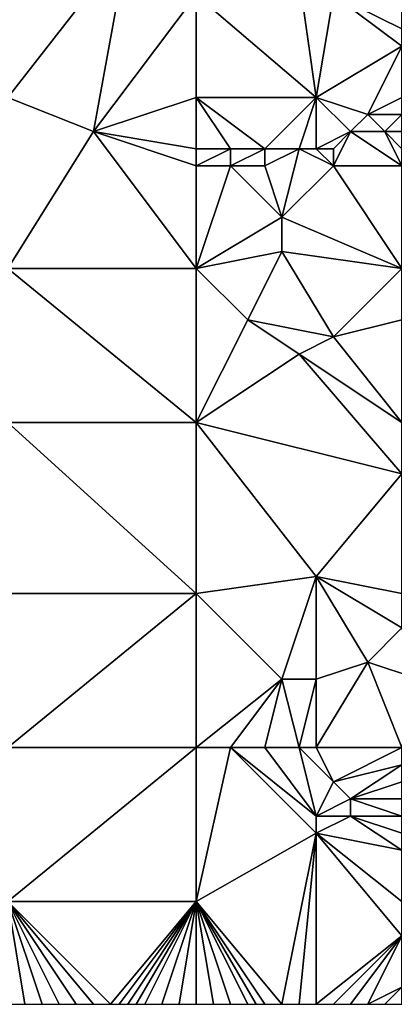
# Model space of a CAD drawing. Units: metres. Extents: x 74375 to 75000, y 348500 to 349000.
# Drawn here: x 74723 to 74745, y 348500 to 348558 of the extents above; entities that cross this region are included whole.
import ezdxf

# ---------------------------------------------------------------- set-up
doc = ezdxf.new("R2010")
doc.units = ezdxf.units.M
doc.layers.add('Terrain', color=15, linetype='Continuous')

msp = doc.modelspace()

# ---------------------------------------------------------------- linework, layer by layer
at = {"layer": 'Terrain'}
for points in [[(74722, 348553, 257), (74729, 348562, 257), (74722, 348562, 257), (74722, 348553, 257)], [(74722, 348553, 257), (74727, 348551, 257), (74729, 348562, 257), (74722, 348553, 257)], [(74733, 348559, 257), (74729, 348562, 257), (74727, 348551, 257), (74733, 348559, 257)], [(74740, 348553, 257.04), (74739, 348560, 257.07), (74733, 348559, 257), (74740, 348553, 257.04)], [(74740, 348553, 257.04), (74741, 348559, 257.07), (74739, 348560, 257.07), (74740, 348553, 257.04)], [(74733, 348553, 257), (74733, 348559, 257), (74727, 348551, 257), (74733, 348553, 257)], [(74733, 348553, 257), (74740, 348553, 257.04), (74733, 348559, 257), (74733, 348553, 257)], [(74740, 348553, 257.04), (74745, 348556, 257.06), (74741, 348559, 257.07), (74740, 348553, 257.04)], [(74745, 348558, 256.84), (74741, 348559, 257.07), (74745, 348557, 256.99), (74745, 348558, 256.84)], [(74745, 348557, 256.99), (74741, 348559, 257.07), (74745, 348556, 257.06), (74745, 348557, 256.99)], [(74740, 348553, 257.04), (74743, 348552, 256.92), (74745, 348556, 257.06), (74740, 348553, 257.04)], [(74745, 348553, 256.83), (74745, 348556, 257.06), (74743, 348552, 256.92), (74745, 348553, 256.83)], [(74722, 348553, 257), (74722, 348543, 257), (74727, 348551, 257), (74722, 348553, 257)], [(74733, 348553, 257), (74727, 348551, 257), (74733, 348550, 257.12), (74733, 348553, 257)], [(74733, 348553, 257), (74733, 348550, 257.12), (74735, 348550, 257.19), (74733, 348553, 257)], [(74733, 348553, 257), (74735, 348550, 257.19), (74737, 348550, 257.23), (74733, 348553, 257)], [(74733, 348553, 257), (74737, 348550, 257.23), (74740, 348553, 257.04), (74733, 348553, 257)], [(74740, 348553, 257.04), (74737, 348550, 257.23), (74739, 348550, 257.26), (74740, 348553, 257.04)], [(74740, 348553, 257.04), (74739, 348550, 257.26), (74740, 348550, 257.54), (74740, 348553, 257.04)], [(74740, 348553, 257.04), (74740, 348550, 257.54), (74742, 348551, 256.92), (74740, 348553, 257.04)], [(74740, 348553, 257.04), (74742, 348551, 256.92), (74743, 348552, 256.92), (74740, 348553, 257.04)], [(74745, 348553, 256.83), (74743, 348552, 256.92), (74745, 348552, 256.72), (74745, 348553, 256.83)], [(74743, 348552, 256.92), (74742, 348551, 256.92), (74744, 348551, 256.76), (74743, 348552, 256.92)], [(74745, 348552, 256.72), (74743, 348552, 256.92), (74744, 348551, 256.76), (74745, 348552, 256.72)], [(74745, 348552, 256.72), (74744, 348551, 256.76), (74745, 348551, 256.62), (74745, 348552, 256.72)], [(74733, 348543, 257.02), (74727, 348551, 257), (74722, 348543, 257), (74733, 348543, 257.02)], [(74733, 348550, 257.12), (74727, 348551, 257), (74733, 348549, 257.22), (74733, 348550, 257.12)], [(74733, 348549, 257.22), (74727, 348551, 257), (74733, 348543, 257.02), (74733, 348549, 257.22)], [(74742, 348551, 256.92), (74740, 348550, 257.54), (74741, 348550, 257.26), (74742, 348551, 256.92)], [(74742, 348551, 256.92), (74741, 348550, 257.26), (74741, 348549, 257.48), (74742, 348551, 256.92)], [(74745, 348549, 257.11), (74742, 348551, 256.92), (74741, 348549, 257.48), (74745, 348549, 257.11)], [(74745, 348549, 257.11), (74744, 348551, 256.76), (74742, 348551, 256.92), (74745, 348549, 257.11)], [(74745, 348551, 256.62), (74744, 348551, 256.76), (74745, 348550, 256.87), (74745, 348551, 256.62)], [(74745, 348550, 256.87), (74744, 348551, 256.76), (74745, 348549, 257.11), (74745, 348550, 256.87)], [(74733, 348550, 257.12), (74733, 348549, 257.22), (74735, 348550, 257.19), (74733, 348550, 257.12)], [(74735, 348550, 257.19), (74733, 348549, 257.22), (74735, 348549, 257.32), (74735, 348550, 257.19)], [(74735, 348550, 257.19), (74735, 348549, 257.32), (74737, 348550, 257.23), (74735, 348550, 257.19)], [(74737, 348550, 257.23), (74735, 348549, 257.32), (74737, 348549, 257.42), (74737, 348550, 257.23)], [(74737, 348550, 257.23), (74737, 348549, 257.42), (74739, 348550, 257.26), (74737, 348550, 257.23)], [(74739, 348550, 257.26), (74737, 348549, 257.42), (74738, 348546, 257.29), (74739, 348550, 257.26)], [(74739, 348550, 257.26), (74738, 348546, 257.29), (74741, 348549, 257.48), (74739, 348550, 257.26)], [(74739, 348550, 257.26), (74741, 348549, 257.48), (74740, 348550, 257.54), (74739, 348550, 257.26)], [(74740, 348550, 257.54), (74741, 348549, 257.48), (74741, 348550, 257.26), (74740, 348550, 257.54)], [(74733, 348549, 257.22), (74733, 348543, 257.02), (74735, 348549, 257.32), (74733, 348549, 257.22)], [(74735, 348549, 257.32), (74733, 348543, 257.02), (74738, 348546, 257.29), (74735, 348549, 257.32)], [(74735, 348549, 257.32), (74738, 348546, 257.29), (74737, 348549, 257.42), (74735, 348549, 257.32)], [(74741, 348549, 257.48), (74738, 348546, 257.29), (74745, 348543, 256.9), (74741, 348549, 257.48)], [(74745, 348549, 257.11), (74741, 348549, 257.48), (74745, 348543, 256.9), (74745, 348549, 257.11)], [(74738, 348546, 257.29), (74733, 348543, 257.02), (74738, 348544, 257.19), (74738, 348546, 257.29)], [(74738, 348546, 257.29), (74738, 348544, 257.19), (74745, 348543, 256.9), (74738, 348546, 257.29)], [(74738, 348544, 257.19), (74733, 348543, 257.02), (74736, 348540, 257), (74738, 348544, 257.19)], [(74738, 348544, 257.19), (74736, 348540, 257), (74741, 348539, 256.85), (74738, 348544, 257.19)], [(74738, 348544, 257.19), (74741, 348539, 256.85), (74745, 348543, 256.9), (74738, 348544, 257.19)], [(74733, 348534, 257), (74722, 348543, 257), (74722, 348534, 257), (74733, 348534, 257)], [(74733, 348543, 257.02), (74722, 348543, 257), (74733, 348534, 257), (74733, 348543, 257.02)], [(74733, 348543, 257.02), (74733, 348534, 257), (74736, 348540, 257), (74733, 348543, 257.02)], [(74745, 348543, 256.9), (74741, 348539, 256.85), (74745, 348540, 256.85), (74745, 348543, 256.9)], [(74736, 348540, 257), (74733, 348534, 257), (74739, 348538, 257), (74736, 348540, 257)], [(74736, 348540, 257), (74739, 348538, 257), (74741, 348539, 256.85), (74736, 348540, 257)], [(74745, 348540, 256.85), (74741, 348539, 256.85), (74745, 348534, 257.07), (74745, 348540, 256.85)], [(74741, 348539, 256.85), (74739, 348538, 257), (74745, 348534, 257.07), (74741, 348539, 256.85)], [(74739, 348538, 257), (74733, 348534, 257), (74745, 348531, 256.98), (74739, 348538, 257)], [(74739, 348538, 257), (74745, 348531, 256.98), (74745, 348534, 257.07), (74739, 348538, 257)], [(74722, 348534, 257), (74722, 348524, 257), (74733, 348524, 257), (74722, 348534, 257)], [(74733, 348534, 257), (74722, 348534, 257), (74733, 348524, 257), (74733, 348534, 257)], [(74733, 348534, 257), (74733, 348524, 257), (74740, 348525, 257), (74733, 348534, 257)], [(74745, 348531, 256.98), (74733, 348534, 257), (74740, 348525, 257), (74745, 348531, 256.98)], [(74745, 348531, 256.98), (74740, 348525, 257), (74745, 348524, 257.28), (74745, 348531, 256.98)], [(74740, 348525, 257), (74733, 348524, 257), (74738, 348519, 257.2), (74740, 348525, 257)], [(74740, 348525, 257), (74738, 348519, 257.2), (74740, 348519, 257.18), (74740, 348525, 257)], [(74740, 348525, 257), (74740, 348519, 257.18), (74743, 348520, 257.46), (74740, 348525, 257)], [(74740, 348525, 257), (74743, 348520, 257.46), (74745, 348522, 257.42), (74740, 348525, 257)], [(74740, 348525, 257), (74745, 348522, 257.42), (74745, 348524, 257.28), (74740, 348525, 257)], [(74733, 348515, 257.02), (74733, 348524, 257), (74722, 348515, 257), (74733, 348515, 257.02)], [(74733, 348524, 257), (74722, 348524, 257), (74722, 348515, 257), (74733, 348524, 257)], [(74733, 348515, 257.02), (74738, 348519, 257.2), (74733, 348524, 257), (74733, 348515, 257.02)], [(74745, 348522, 257.42), (74743, 348520, 257.46), (74746, 348519, 257.87), (74745, 348522, 257.42)], [(74740, 348515, 257.25), (74743, 348520, 257.46), (74740, 348519, 257.18), (74740, 348515, 257.25)], [(74745, 348515, 258.06), (74743, 348520, 257.46), (74740, 348515, 257.25), (74745, 348515, 258.06)], [(74745, 348515, 258.06), (74746, 348519, 257.87), (74743, 348520, 257.46), (74745, 348515, 258.06)], [(74733, 348515, 257.02), (74735, 348515, 257.08), (74738, 348519, 257.2), (74733, 348515, 257.02)], [(74735, 348515, 257.08), (74737, 348515, 257.16), (74738, 348519, 257.2), (74735, 348515, 257.08)], [(74737, 348515, 257.16), (74739, 348515, 257.22), (74738, 348519, 257.2), (74737, 348515, 257.16)], [(74739, 348515, 257.22), (74740, 348519, 257.18), (74738, 348519, 257.2), (74739, 348515, 257.22)], [(74739, 348515, 257.22), (74740, 348515, 257.25), (74740, 348519, 257.18), (74739, 348515, 257.22)], [(74733, 348506, 257), (74733, 348515, 257.02), (74722, 348506, 257), (74733, 348506, 257)], [(74733, 348515, 257.02), (74722, 348515, 257), (74722, 348506, 257), (74733, 348515, 257.02)], [(74733, 348506, 257), (74740, 348510, 257.07), (74735, 348515, 257.08), (74733, 348506, 257)], [(74733, 348506, 257), (74735, 348515, 257.08), (74733, 348515, 257.02), (74733, 348506, 257)], [(74735, 348515, 257.08), (74740, 348510, 257.07), (74740, 348511, 257.21), (74735, 348515, 257.08)], [(74735, 348515, 257.08), (74740, 348511, 257.21), (74737, 348515, 257.16), (74735, 348515, 257.08)], [(74737, 348515, 257.16), (74740, 348511, 257.21), (74739, 348515, 257.22), (74737, 348515, 257.16)], [(74739, 348515, 257.22), (74740, 348511, 257.21), (74741, 348513, 257.38), (74739, 348515, 257.22)], [(74739, 348515, 257.22), (74741, 348513, 257.38), (74740, 348515, 257.25), (74739, 348515, 257.22)], [(74745, 348515, 258.06), (74740, 348515, 257.25), (74741, 348513, 257.38), (74745, 348515, 258.06)], [(74745, 348515, 258.06), (74741, 348513, 257.38), (74745, 348514, 258.08), (74745, 348515, 258.06)], [(74745, 348514, 258.08), (74741, 348513, 257.38), (74742, 348512, 257.52), (74745, 348514, 258.08)], [(74745, 348514, 258.08), (74742, 348512, 257.52), (74745, 348513, 258.07), (74745, 348514, 258.08)], [(74741, 348513, 257.38), (74740, 348511, 257.21), (74742, 348512, 257.52), (74741, 348513, 257.38)], [(74745, 348513, 258.07), (74742, 348512, 257.52), (74745, 348512, 258.04), (74745, 348513, 258.07)], [(74742, 348512, 257.52), (74740, 348511, 257.21), (74742, 348511, 257.47), (74742, 348512, 257.52)], [(74745, 348512, 258.04), (74742, 348512, 257.52), (74745, 348511, 258), (74745, 348512, 258.04)], [(74745, 348511, 258), (74742, 348512, 257.52), (74742, 348511, 257.47), (74745, 348511, 258)], [(74740, 348511, 257.21), (74740, 348510, 257.07), (74742, 348511, 257.47), (74740, 348511, 257.21)], [(74745, 348509, 257.25), (74742, 348511, 257.47), (74740, 348510, 257.07), (74745, 348509, 257.25)], [(74745, 348511, 258), (74742, 348511, 257.47), (74745, 348510, 257.59), (74745, 348511, 258)], [(74745, 348510, 257.59), (74742, 348511, 257.47), (74745, 348509, 257.25), (74745, 348510, 257.59)], [(74733, 348506, 257), (74738, 348500, 257), (74740, 348510, 257.07), (74733, 348506, 257)], [(74738, 348500, 257), (74739, 348500, 257), (74740, 348510, 257.07), (74738, 348500, 257)], [(74739, 348500, 257), (74740, 348500, 257.02), (74740, 348510, 257.07), (74739, 348500, 257)], [(74745, 348506, 257.08), (74745, 348509, 257.25), (74740, 348510, 257.07), (74745, 348506, 257.08)], [(74745, 348506, 257.08), (74740, 348510, 257.07), (74745, 348504, 257.02), (74745, 348506, 257.08)], [(74745, 348504, 257.02), (74740, 348510, 257.07), (74740, 348500, 257.02), (74745, 348504, 257.02)], [(74722, 348506, 257), (74722, 348500, 257), (74723, 348500, 257), (74722, 348506, 257)], [(74722, 348506, 257), (74723, 348500, 257), (74724, 348500, 257), (74722, 348506, 257)], [(74722, 348506, 257), (74724, 348500, 257), (74725, 348500, 257), (74722, 348506, 257)], [(74722, 348506, 257), (74725, 348500, 257), (74726, 348500, 257), (74722, 348506, 257)], [(74722, 348506, 257), (74726, 348500, 257), (74727, 348500, 257), (74722, 348506, 257)], [(74722, 348506, 257), (74727, 348500, 257), (74728, 348500, 257), (74722, 348506, 257)], [(74733, 348506, 257), (74722, 348506, 257), (74728, 348500, 257), (74733, 348506, 257)], [(74733, 348506, 257), (74728, 348500, 257), (74728.5, 348500, 257), (74733, 348506, 257)], [(74733, 348506, 257), (74728.5, 348500, 257), (74729, 348500, 257), (74733, 348506, 257)], [(74733, 348506, 257), (74729, 348500, 257), (74729.5, 348500, 257), (74733, 348506, 257)], [(74733, 348506, 257), (74729.5, 348500, 257), (74730, 348500, 257), (74733, 348506, 257)], [(74733, 348506, 257), (74730, 348500, 257), (74731, 348500, 257), (74733, 348506, 257)], [(74733, 348506, 257), (74731, 348500, 257), (74732, 348500, 257), (74733, 348506, 257)], [(74733, 348506, 257), (74732, 348500, 257), (74733, 348500, 257), (74733, 348506, 257)], [(74733, 348506, 257), (74733, 348500, 257), (74734, 348500, 257), (74733, 348506, 257)], [(74733, 348506, 257), (74734, 348500, 257), (74735, 348500, 257), (74733, 348506, 257)], [(74733, 348506, 257), (74735, 348500, 257), (74736, 348500, 257), (74733, 348506, 257)], [(74733, 348506, 257), (74736, 348500, 257), (74736.5, 348500, 257), (74733, 348506, 257)], [(74733, 348506, 257), (74736.5, 348500, 257), (74737, 348500, 257), (74733, 348506, 257)], [(74733, 348506, 257), (74737, 348500, 257), (74738, 348500, 257), (74733, 348506, 257)], [(74745, 348504, 257.02), (74740, 348500, 257.02), (74741, 348500, 257.03), (74745, 348504, 257.02)], [(74745, 348504, 257.02), (74741, 348500, 257.03), (74742, 348500, 257.06), (74745, 348504, 257.02)], [(74745, 348504, 257.02), (74742, 348500, 257.06), (74743, 348500, 257.08), (74745, 348504, 257.02)], [(74745, 348504, 257.02), (74743, 348500, 257.08), (74745, 348501, 256.99), (74745, 348504, 257.02)], [(74745, 348501, 256.99), (74743, 348500, 257.08), (74744, 348500, 257.11), (74745, 348501, 256.99)], [(74745, 348501, 256.99), (74744, 348500, 257.11), (74745, 348500, 257.13), (74745, 348501, 256.99)]]:
    msp.add_3dface(points, dxfattribs=at)

doc.saveas('drawing.dxf')
